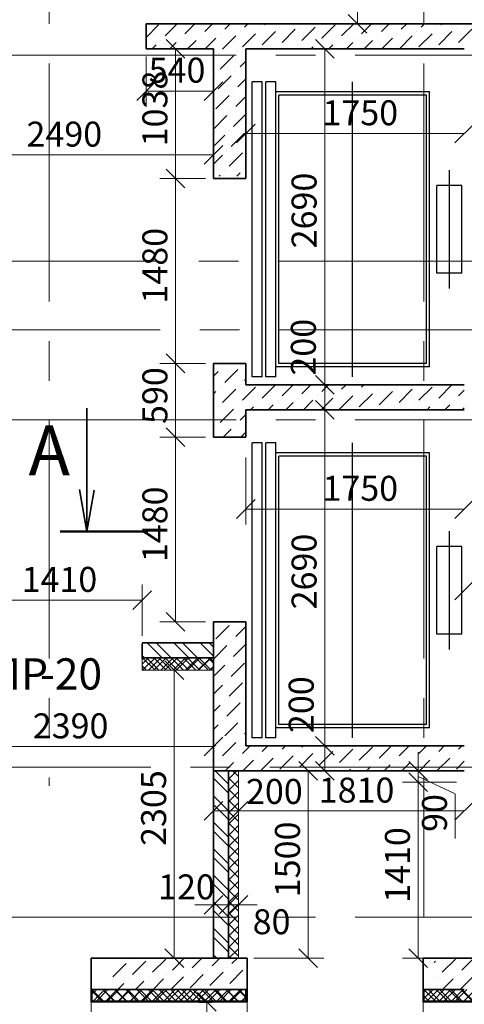
# Model space of a CAD drawing. Units: millimetres. Extents: x 5068 to 31447, y -7527 to -2508.
# Drawn here: x 14770 to 14806, y -6743 to -6664 of the extents above; entities that cross this region are included whole.
import ezdxf

# ---------------------------------------------------------------- set-up
doc = ezdxf.new("R2010")
doc.units = ezdxf.units.MM
doc.linetypes.add('CENTER2', pattern=[28.575, 19.05, -3.175, 3.175, -3.175])
doc.linetypes.add('Штриховая 1', pattern=[391.222223, 282.222223, -109])
doc.layers.get('0').update_dxf_attribs({"lineweight": 50})
for name, color, linetype, lineweight, true_color in [('Peregorodki_Ном._пера__64', 7, 'Continuous', 35, 0x383838), ('Peregorodki_Ном._пера__94', 7, 'Continuous', 25, 0x9f9f9f), ('Steni nesushie_Ном._пера__63', 7, 'Continuous', 25, 0x383838), ('Steni nesushie_Ном._пера__64', 7, 'Continuous', 35, 0x383838), ('Двери ArchiCAD_Ном._пера__64', 7, 'Continuous', 35, 0x383838), ('Утеплитель фасада', 7, 'Continuous', 25, 0x9f9f9f)]:
    doc.layers.add(name, color=color, linetype=linetype, lineweight=lineweight, true_color=true_color)
for name, color, linetype, lineweight in [('Steni nesushie_Ном._пера__10', 1, 'Continuous', 13), ('мои оси', 170, 'CENTER2', 5), ('Плита', 250, 'Continuous', 35), ('размерная', 140, 'Continuous', 25)]:
    doc.layers.add(name, color=color, linetype=linetype, lineweight=lineweight)
doc.layers.add('вспомогательные', color=7, linetype='Continuous')
doc.layers.add('ПЕРЕМЫЧКИ', color=7, linetype='Continuous')
doc.styles.add('СГЕНЕРИР_СТИЛЬ_1', font='ARIALN.TTF')

msp = doc.modelspace()

# ---------------------------------------------------------------- linework, layer by layer
at = {"color": 7, "linetype": 'ByBlock', "lineweight": -2}
for p, q in [((14796.551, -6663.61), (14798.051, -6665.11)), ((14783.471, -6667.11), (14781.971, -6665.61)), ((14795.422, -6667.11), (14793.922, -6665.61)), ((14781.103, -6669.009), (14779.603, -6670.509)), ((14785.003, -6670.509), (14786.503, -6669.009)), ((14789.103, -6672.392), (14787.603, -6673.892)), ((14805.103, -6673.892), (14806.603, -6672.392)), ((14785.003, -6675.6), (14786.503, -6674.1)), ((14783.471, -6677.49), (14781.971, -6675.99)), ((14781.971, -6675.99), (14783.471, -6677.49)), ((14781.971, -6690.79), (14783.471, -6692.29)), ((14783.471, -6692.29), (14781.971, -6690.79)), ((14793.922, -6692.51), (14795.422, -6694.01)), ((14795.422, -6694.01), (14793.922, -6692.51)), ((14793.922, -6694.51), (14795.422, -6696.01)), ((14795.422, -6696.01), (14793.922, -6694.51)), ((14783.471, -6698.19), (14781.971, -6696.69)), ((14781.971, -6696.69), (14783.471, -6698.19)), ((14789.103, -6702.452), (14787.603, -6703.952)), ((14805.103, -6703.952), (14806.603, -6702.452)), ((14806.603, -6708.96), (14805.103, -6710.46)), ((14779.299, -6711.242), (14780.799, -6709.742)), ((14781.971, -6711.49), (14783.471, -6712.99)), ((14783.368, -6716.86), (14781.868, -6715.36)), ((14785.003, -6722.965), (14786.503, -6721.465)), ((14793.922, -6721.41), (14795.422, -6722.91)), ((14795.422, -6722.91), (14793.922, -6721.41)), ((14794.094, -6724.91), (14792.594, -6723.41)), ((14793.922, -6723.41), (14795.422, -6724.91)), ((14801.401, -6723.41), (14802.901, -6724.91)), ((14802.901, -6725.815), (14801.401, -6724.315)), ((14802.901, -6725.815), (14801.401, -6724.315)), ((14786.503, -6726.611), (14785.003, -6728.111)), ((14788.503, -6726.611), (14787.003, -6728.111)), ((14787.003, -6728.111), (14788.503, -6726.611)), ((14805.103, -6728.111), (14806.603, -6726.611)), ((14785.003, -6735.634), (14786.503, -6734.134)), ((14787.703, -6734.134), (14786.203, -6735.634)), ((14786.203, -6735.634), (14787.703, -6734.134)), ((14788.503, -6734.134), (14787.003, -6735.634)), ((14781.868, -6738.41), (14783.368, -6739.91)), ((14792.594, -6738.41), (14794.094, -6739.91)), ((14801.401, -6738.41), (14802.901, -6739.91)), ((14785.984, -6743.41), (14784.484, -6741.91))]:
    msp.add_line(p, q, dxfattribs=at)
at = {"layer": 'Peregorodki_Ном._пера__64', "color": 7, "linetype": 'Continuous'}
for p, q in [((14785.753, -6664.36), (14780.353, -6664.36)), ((14785.753, -6713.91), (14780.049, -6713.91)), ((14780.049, -6713.964), (14780.049, -6715.164)), ((14780.049, -6715.11), (14785.753, -6715.11))]:
    msp.add_line(p, q, dxfattribs=at)
at = {"layer": 'Peregorodki_Ном._пера__94', "color": 7, "linetype": 'Continuous'}
for p, q in [((14780.453, -6713.91), (14781.653, -6715.11)), ((14781.16, -6713.91), (14782.36, -6715.11)), ((14782.575, -6713.91), (14783.775, -6715.11)), ((14783.282, -6713.91), (14784.482, -6715.11)), ((14784.696, -6713.91), (14785.753, -6714.967)), ((14785.403, -6713.91), (14785.753, -6714.26)), ((14780.049, -6714.92), (14780.239, -6715.11)), ((14785.886, -6724.16), (14786.953, -6725.227)), ((14785.753, -6724.734), (14786.953, -6725.934)), ((14785.753, -6726.149), (14786.953, -6727.349)), ((14785.753, -6726.856), (14786.953, -6728.056)), ((14785.753, -6728.27), (14786.953, -6729.47)), ((14785.753, -6728.977), (14786.953, -6730.177)), ((14785.753, -6730.391), (14786.953, -6731.591)), ((14785.753, -6731.098), (14786.953, -6732.298)), ((14785.753, -6732.513), (14786.953, -6733.713)), ((14785.753, -6733.22), (14786.953, -6734.42)), ((14785.753, -6734.634), (14786.953, -6735.834)), ((14785.753, -6735.341), (14786.953, -6736.541)), ((14785.753, -6736.755), (14786.953, -6737.955)), ((14785.753, -6737.462), (14786.953, -6738.662)), ((14785.753, -6738.877), (14786.037, -6739.16))]:
    msp.add_line(p, q, dxfattribs=at)
at = {"layer": 'Steni nesushie_Ном._пера__10', "color": 7, "linetype": 'Continuous'}
for p, q in [((14780.049, -6715.11), (14780.049, -6716.11)), ((14780.049, -6716.11), (14785.753, -6716.11)), ((14787.753, -6724.165), (14787.753, -6739.16)), ((14780.349, -6739.16), (14785.753, -6739.16)), ((14785.753, -6741.66), (14777.349, -6741.66)), ((14785.753, -6741.66), (14777.349, -6741.66)), ((14775.949, -6743.66), (14775.949, -6742.66))]:
    msp.add_line(p, q, dxfattribs=at)
at = {"layer": 'Steni nesushie_Ном._пера__63', "color": 7, "linetype": 'Continuous'}
for p, q in [((14788.349, -6742.56), (14788.349, -6741.66)), ((14775.949, -6742.56), (14788.449, -6742.56)), ((14802.544, -6742.56), (14818.137, -6742.56))]:
    msp.add_line(p, q, dxfattribs=at)
at = {"layer": 'Steni nesushie_Ном._пера__64', "color": 7, "linetype": 'Continuous'}
for p, q in [((14780.353, -6666.36), (14780.353, -6664.36)), ((14807.853, -6664.36), (14784.753, -6664.36)), ((14780.353, -6666.36), (14785.753, -6666.36)), ((14784.753, -6666.36), (14785.753, -6666.36)), ((14785.753, -6666.36), (14785.753, -6676.74)), ((14788.353, -6676.74), (14788.353, -6666.36)), ((14788.353, -6666.36), (14805.853, -6666.36)), ((14785.753, -6691.54), (14785.753, -6697.44)), ((14788.353, -6693.26), (14788.353, -6691.54)), ((14805.853, -6693.26), (14788.353, -6693.26)), ((14788.353, -6697.44), (14788.353, -6695.26)), ((14788.353, -6695.26), (14805.853, -6695.26)), ((14785.753, -6712.24), (14785.753, -6724.16)), ((14788.353, -6722.16), (14788.353, -6712.24)), ((14805.853, -6722.16), (14788.353, -6722.16)), ((14785.753, -6723.835), (14785.753, -6738.835)), ((14785.753, -6723.835), (14785.753, -6738.835)), ((14785.753, -6724.16), (14785.753, -6739.16)), ((14785.753, -6724.16), (14785.753, -6739.16)), ((14785.753, -6724.16), (14785.753, -6739.16)), ((14785.753, -6724.16), (14785.753, -6739.16)), ((14785.753, -6724.16), (14785.753, -6739.16)), ((14785.753, -6724.16), (14785.753, -6739.16)), ((14785.753, -6724.16), (14785.753, -6739.16)), ((14785.753, -6724.16), (14785.753, -6739.16)), ((14785.753, -6724.16), (14785.753, -6739.16)), ((14785.753, -6724.16), (14785.753, -6739.16)), ((14785.753, -6724.16), (14805.853, -6724.16)), ((14786.953, -6724.16), (14786.953, -6739.16)), ((14775.949, -6739.16), (14775.949, -6741.66)), ((14785.753, -6739.16), (14775.949, -6739.16)), ((14788.449, -6739.16), (14785.753, -6739.16)), ((14788.449, -6739.16), (14788.449, -6741.66)), ((14802.544, -6739.16), (14802.544, -6741.66)), ((14817.537, -6739.16), (14802.544, -6739.16)), ((14775.949, -6741.66), (14775.949, -6742.66)), ((14775.949, -6741.66), (14788.449, -6741.66)), ((14775.949, -6741.66), (14788.449, -6741.66)), ((14776.165, -6741.66), (14788.449, -6741.66)), ((14788.449, -6742.66), (14788.449, -6741.66)), ((14802.544, -6741.66), (14802.544, -6742.66)), ((14802.544, -6741.66), (14802.544, -6742.66)), ((14802.544, -6741.66), (14805.853, -6741.66)), ((14802.544, -6741.66), (14805.853, -6741.66)), ((14788.449, -6742.66), (14775.949, -6742.66)), ((14785.618, -6742.69), (14784.618, -6742.69)), ((14818.137, -6742.66), (14802.544, -6742.66)), ((14818.137, -6742.66), (14802.544, -6742.66))]:
    msp.add_line(p, q, dxfattribs=at)
at = {"layer": 'вспомогательные', "color": 7, "linetype": 'Continuous'}
for p, q in [((14788.853, -6692.61), (14788.853, -6669.01)), ((14789.653, -6669.01), (14788.853, -6669.01)), ((14789.653, -6692.61), (14789.653, -6669.01)), ((14790.743, -6669.01), (14789.943, -6669.01)), ((14789.943, -6692.61), (14789.943, -6669.01)), ((14790.743, -6692.61), (14790.743, -6669.01)), ((14803.063, -6669.81), (14790.743, -6669.81)), ((14790.993, -6691.56), (14790.993, -6670.06)), ((14802.813, -6670.06), (14790.993, -6670.06)), ((14802.813, -6691.56), (14802.813, -6670.06)), ((14803.063, -6691.81), (14803.063, -6669.81)), ((14803.653, -6684.31), (14803.653, -6677.31)), ((14805.653, -6677.31), (14803.653, -6677.31)), ((14805.653, -6684.31), (14805.653, -6677.31)), ((14805.653, -6684.31), (14803.653, -6684.31)), ((14802.813, -6691.56), (14790.993, -6691.56)), ((14803.063, -6691.81), (14790.743, -6691.81)), ((14789.653, -6692.61), (14788.853, -6692.61)), ((14790.743, -6692.61), (14789.943, -6692.61)), ((14788.853, -6721.51), (14788.853, -6697.91)), ((14789.653, -6697.91), (14788.853, -6697.91)), ((14789.653, -6721.51), (14789.653, -6697.91)), ((14790.743, -6697.91), (14789.943, -6697.91)), ((14789.943, -6721.51), (14789.943, -6697.91)), ((14790.743, -6721.51), (14790.743, -6697.91)), ((14803.063, -6698.71), (14790.743, -6698.71)), ((14790.993, -6720.46), (14790.993, -6698.96)), ((14802.813, -6698.96), (14790.993, -6698.96)), ((14802.813, -6720.46), (14802.813, -6698.96)), ((14803.063, -6720.71), (14803.063, -6698.71)), ((14803.653, -6713.21), (14803.653, -6706.21)), ((14805.653, -6706.21), (14803.653, -6706.21)), ((14805.653, -6713.21), (14805.653, -6706.21)), ((14805.653, -6713.21), (14803.653, -6713.21)), ((14803.063, -6720.71), (14790.743, -6720.71)), ((14802.813, -6720.46), (14790.993, -6720.46)), ((14789.653, -6721.51), (14788.853, -6721.51)), ((14789.653, -6721.51), (14788.853, -6721.51)), ((14790.743, -6721.51), (14789.943, -6721.51)), ((14790.743, -6721.51), (14789.943, -6721.51))]:
    msp.add_line(p, q, dxfattribs=at)
at = {"layer": 'вспомогательные', "color": 7, "linetype": 'Штриховая 1'}
for p, q in [((14796.903, -6692.61), (14796.903, -6669.01)), ((14804.653, -6685.54), (14804.653, -6676.08)), ((14796.903, -6721.51), (14796.903, -6697.91)), ((14804.653, -6714.44), (14804.653, -6704.98))]:
    msp.add_line(p, q, dxfattribs=at)
at = {"layer": 'Двери ArchiCAD_Ном._пера__64', "color": 7, "linetype": 'Continuous'}
for p, q in [((14785.753, -6676.74), (14788.353, -6676.74)), ((14785.753, -6691.54), (14788.353, -6691.54)), ((14785.753, -6697.44), (14788.353, -6697.44)), ((14785.753, -6712.24), (14788.353, -6712.24))]:
    msp.add_line(p, q, dxfattribs=at)
at = {"layer": 'мои оси', "color": 7}
for p, q in [((14772.603, -6524.655), (14772.603, -6725.372)), ((14802.603, -6524.655), (14802.603, -6735.86)), ((14987.603, -6666.86), (14521.971, -6666.86)), ((15009.999, -6683.36), (14573.603, -6683.36)), ((15010.09, -6688.86), (14573.603, -6688.86)), ((14987.603, -6696.06), (14521.971, -6696.06)), ((15009.349, -6723.86), (14521.971, -6723.86)), ((14987.603, -6735.86), (14521.971, -6735.86))]:
    msp.add_line(p, q, dxfattribs=at)
at = {"layer": 'ПЕРЕМЫЧКИ', "color": 7, "lineweight": 5}
for p, q in [((14780.049, -6715.234), (14780.173, -6715.11)), ((14780.071, -6716.11), (14781.071, -6715.11)), ((14781.079, -6716.11), (14780.079, -6715.11)), ((14780.969, -6716.11), (14781.969, -6715.11)), ((14781.977, -6716.11), (14780.977, -6715.11)), ((14781.867, -6716.11), (14782.867, -6715.11)), ((14782.875, -6716.11), (14781.875, -6715.11)), ((14782.765, -6716.11), (14783.765, -6715.11)), ((14783.773, -6716.11), (14782.773, -6715.11)), ((14783.663, -6716.11), (14784.663, -6715.11)), ((14784.671, -6716.11), (14783.671, -6715.11)), ((14784.561, -6716.11), (14785.561, -6715.11)), ((14785.569, -6716.11), (14784.569, -6715.11)), ((14785.753, -6715.396), (14785.467, -6715.11)), ((14780.181, -6716.11), (14780.049, -6715.978)), ((14785.459, -6716.11), (14785.753, -6715.816)), ((14786.953, -6724.832), (14787.621, -6724.164)), ((14787.292, -6724.162), (14787.753, -6724.623)), ((14786.953, -6724.721), (14787.753, -6725.521)), ((14786.953, -6725.73), (14787.753, -6724.93)), ((14786.953, -6725.619), (14787.753, -6726.419)), ((14786.953, -6726.628), (14787.753, -6725.828)), ((14786.953, -6726.517), (14787.753, -6727.317)), ((14786.953, -6727.526), (14787.753, -6726.726)), ((14786.953, -6727.415), (14787.753, -6728.215)), ((14786.953, -6728.424), (14787.753, -6727.624)), ((14786.953, -6728.313), (14787.753, -6729.113)), ((14786.953, -6729.322), (14787.753, -6728.522)), ((14786.953, -6729.211), (14787.753, -6730.011)), ((14786.953, -6730.22), (14787.753, -6729.42)), ((14786.953, -6730.109), (14787.753, -6730.909)), ((14786.953, -6731.118), (14787.753, -6730.318)), ((14786.953, -6731.007), (14787.753, -6731.807)), ((14786.953, -6732.016), (14787.753, -6731.216)), ((14786.953, -6731.905), (14787.753, -6732.705)), ((14786.953, -6732.914), (14787.753, -6732.114)), ((14786.953, -6732.803), (14787.753, -6733.603)), ((14786.953, -6733.812), (14787.753, -6733.012)), ((14786.953, -6733.701), (14787.753, -6734.501)), ((14786.953, -6734.71), (14787.753, -6733.91)), ((14786.953, -6734.6), (14787.753, -6735.4)), ((14786.953, -6735.608), (14787.753, -6734.808)), ((14786.953, -6735.498), (14787.753, -6736.298)), ((14786.953, -6736.506), (14787.753, -6735.706)), ((14786.953, -6736.396), (14787.753, -6737.196)), ((14786.953, -6737.404), (14787.753, -6736.604)), ((14786.953, -6737.294), (14787.753, -6738.094)), ((14786.953, -6738.302), (14787.753, -6737.502)), ((14786.953, -6738.192), (14787.753, -6738.992)), ((14786.993, -6739.16), (14787.753, -6738.4)), ((14786.953, -6739.09), (14787.024, -6739.16)), ((14776.049, -6742.56), (14776.049, -6741.66)), ((14776.049, -6742.017), (14776.406, -6741.66)), ((14776.928, -6742.56), (14776.049, -6741.682)), ((14776.404, -6742.56), (14777.304, -6741.66)), ((14777.826, -6742.56), (14776.926, -6741.66)), ((14777.302, -6742.56), (14778.202, -6741.66)), ((14778.724, -6742.56), (14777.824, -6741.66)), ((14778.2, -6742.56), (14779.1, -6741.66)), ((14779.622, -6742.56), (14778.722, -6741.66)), ((14779.098, -6742.56), (14779.998, -6741.66)), ((14780.52, -6742.56), (14779.62, -6741.66)), ((14779.996, -6742.56), (14780.896, -6741.66)), ((14781.418, -6742.56), (14780.518, -6741.66)), ((14780.894, -6742.56), (14781.794, -6741.66)), ((14782.316, -6742.56), (14781.416, -6741.66)), ((14781.792, -6742.56), (14782.692, -6741.66)), ((14783.214, -6742.56), (14782.314, -6741.66)), ((14782.69, -6742.56), (14783.59, -6741.66)), ((14784.112, -6742.56), (14783.212, -6741.66)), ((14783.588, -6742.56), (14784.488, -6741.66)), ((14785.01, -6742.56), (14784.11, -6741.66)), ((14784.486, -6742.56), (14785.386, -6741.66)), ((14785.908, -6742.56), (14785.008, -6741.66)), ((14785.384, -6742.56), (14786.284, -6741.66)), ((14786.806, -6742.56), (14785.906, -6741.66)), ((14786.282, -6742.56), (14787.182, -6741.66)), ((14787.704, -6742.56), (14786.804, -6741.66)), ((14787.18, -6742.56), (14788.08, -6741.66)), ((14788.449, -6742.407), (14787.702, -6741.66)), ((14788.349, -6741.66), (14788.349, -6742.66)), ((14788.449, -6742.56), (14788.449, -6741.66)), ((14802.644, -6742.56), (14802.644, -6741.66)), ((14802.644, -6742.362), (14803.347, -6741.66)), ((14803.868, -6742.56), (14802.968, -6741.66)), ((14803.345, -6742.56), (14804.245, -6741.66)), ((14804.766, -6742.56), (14803.866, -6741.66)), ((14804.243, -6742.56), (14805.143, -6741.66)), ((14805.664, -6742.56), (14804.764, -6741.66)), ((14805.141, -6742.56), (14806.041, -6741.66)), ((14806.562, -6742.56), (14805.662, -6741.66)), ((14788.449, -6742.66), (14775.949, -6742.66)), ((14788.449, -6742.56), (14776.049, -6742.56)), ((14788.078, -6742.56), (14788.449, -6742.19)), ((14818.137, -6742.56), (14802.603, -6742.56)), ((14802.97, -6742.56), (14802.644, -6742.234))]:
    msp.add_line(p, q, dxfattribs=at)
at = {"layer": 'Плита', "color": 7}
for q in [(14775.618, -6695.129), (14775.027, -6701.633), (14776.198, -6701.702)]:
    msp.add_line((14775.618, -6704.989), q, dxfattribs=at)
at = {"layer": 'Плита', "color": 7, "lineweight": 50}
msp.add_line((14780.502, -6704.989), (14773.46, -6704.989), dxfattribs=at)
at = {"layer": 'размерная', "color": 7, "lineweight": 5}
for p, q in [((14797.301, -6648.36), (14797.301, -6664.36)), ((14801.978, -6664.36), (14796.051, -6664.36)), ((14780.353, -6666.985), (14780.353, -6671.009)), ((14785.128, -6666.36), (14781.471, -6666.36)), ((14782.721, -6666.36), (14782.721, -6676.74)), ((14785.753, -6666.985), (14785.753, -6676.1)), ((14785.753, -6666.985), (14785.753, -6671.009)), ((14788.353, -6666.985), (14788.353, -6674.392)), ((14805.228, -6666.36), (14793.422, -6666.36)), ((14794.672, -6693.26), (14794.672, -6666.36)), ((14785.753, -6669.759), (14780.353, -6669.759)), ((14788.353, -6673.142), (14805.853, -6673.142)), ((14760.853, -6674.85), (14785.753, -6674.85)), ((14785.128, -6676.74), (14781.471, -6676.74)), ((14785.128, -6676.74), (14781.471, -6676.74)), ((14782.721, -6691.54), (14782.721, -6676.74)), ((14785.128, -6691.54), (14781.471, -6691.54)), ((14785.128, -6691.54), (14781.471, -6691.54)), ((14782.721, -6697.44), (14782.721, -6691.54)), ((14805.228, -6693.26), (14793.422, -6693.26)), ((14805.228, -6693.26), (14793.422, -6693.26)), ((14794.672, -6693.26), (14794.672, -6695.26)), ((14805.228, -6695.26), (14793.422, -6695.26)), ((14805.228, -6695.26), (14793.422, -6695.26)), ((14794.672, -6695.26), (14794.672, -6722.16)), ((14785.128, -6697.44), (14781.471, -6697.44)), ((14785.128, -6697.44), (14781.471, -6697.44)), ((14782.721, -6712.24), (14782.721, -6697.44)), ((14788.353, -6699.085), (14788.353, -6704.452)), ((14788.353, -6703.202), (14805.853, -6703.202)), ((14780.049, -6713.339), (14780.049, -6709.242)), ((14765.953, -6710.492), (14780.049, -6710.492)), ((14785.128, -6712.24), (14781.471, -6712.24)), ((14784.128, -6716.11), (14781.368, -6716.11)), ((14782.618, -6739.16), (14782.618, -6716.11)), ((14785.753, -6716.735), (14785.753, -6723.465)), ((14761.853, -6722.215), (14785.753, -6722.215)), ((14805.228, -6722.16), (14793.422, -6722.16)), ((14805.228, -6722.16), (14793.422, -6722.16)), ((14794.672, -6722.16), (14794.672, -6724.16)), ((14802.151, -6724.16), (14802.151, -6722.66)), ((14785.753, -6724.485), (14785.753, -6728.611)), ((14788.978, -6724.16), (14794.594, -6724.16)), ((14793.344, -6739.16), (14793.344, -6724.16)), ((14805.228, -6724.16), (14793.422, -6724.16)), ((14801.978, -6724.16), (14800.901, -6724.16)), ((14802.151, -6724.16), (14802.151, -6725.065)), ((14802.151, -6724.16), (14802.151, -6725.065)), ((14802.151, -6724.612), (14805.118, -6725.989)), ((14787.753, -6724.785), (14787.753, -6728.611)), ((14787.753, -6724.785), (14787.753, -6728.611)), ((14801.978, -6725.065), (14800.901, -6725.065)), ((14805.228, -6725.065), (14800.901, -6725.065)), ((14802.151, -6725.065), (14802.151, -6726.565)), ((14802.151, -6725.065), (14802.151, -6739.16)), ((14805.118, -6725.989), (14805.118, -6729.583)), ((14787.753, -6727.361), (14785.753, -6727.361)), ((14787.753, -6727.361), (14805.853, -6727.361)), ((14785.753, -6738.535), (14785.753, -6733.634)), ((14786.953, -6738.535), (14786.953, -6733.634)), ((14786.953, -6738.535), (14786.953, -6733.634)), ((14787.753, -6738.535), (14787.753, -6733.634)), ((14785.753, -6734.884), (14784.253, -6734.884)), ((14786.953, -6734.884), (14785.453, -6734.884)), ((14786.953, -6734.884), (14785.753, -6734.884)), ((14786.953, -6734.884), (14787.753, -6734.884)), ((14786.953, -6734.884), (14788.453, -6734.884)), ((14787.753, -6734.884), (14789.253, -6734.884)), ((14780.974, -6739.16), (14783.868, -6739.16)), ((14788.978, -6739.16), (14794.594, -6739.16)), ((14805.991, -6739.16), (14800.901, -6739.16)), ((14775.949, -6739.785), (14775.949, -6748.074)), ((14788.449, -6739.839), (14788.449, -6748.074)), ((14802.544, -6739.839), (14802.544, -6748.074)), ((14775.949, -6741.66), (14775.949, -6742.66)), ((14776.574, -6742.66), (14786.484, -6742.66)), ((14785.234, -6756.181), (14785.234, -6742.66))]:
    msp.add_line(p, q, dxfattribs=at)
at = {"layer": 'Утеплитель фасада', "color": 7, "linetype": 'Continuous'}
for p, q in [((14781.352, -6664.447), (14780.353, -6665.446)), ((14782.853, -6664.36), (14781.882, -6665.331)), ((14784.267, -6664.36), (14783.473, -6665.154)), ((14785.682, -6664.36), (14785.064, -6664.978)), ((14787.096, -6664.36), (14786.655, -6664.801)), ((14788.51, -6664.36), (14788.246, -6664.624)), ((14789.924, -6664.36), (14789.837, -6664.447)), ((14791.075, -6664.624), (14791.075, -6664.624)), ((14792.666, -6664.447), (14792.666, -6664.447)), ((14793.903, -6664.624), (14792.843, -6665.685)), ((14795.494, -6664.447), (14794.434, -6665.508)), ((14796.995, -6664.36), (14796.025, -6665.331)), ((14798.41, -6664.36), (14797.616, -6665.154)), ((14799.824, -6664.36), (14799.207, -6664.978)), ((14801.238, -6664.36), (14800.797, -6664.801)), ((14802.652, -6664.36), (14802.388, -6664.624)), ((14804.066, -6664.36), (14803.979, -6664.447)), ((14805.217, -6664.624), (14805.217, -6664.624)), ((14783.12, -6665.508), (14783.12, -6665.508)), ((14784.711, -6665.331), (14784.711, -6665.331)), ((14785.948, -6665.508), (14785.096, -6666.36)), ((14786.302, -6665.154), (14786.302, -6665.154)), ((14787.539, -6665.331), (14786.51, -6666.36)), ((14787.893, -6664.978), (14787.893, -6664.978)), ((14789.13, -6665.154), (14788.07, -6666.215)), ((14789.484, -6664.801), (14789.484, -6664.801)), ((14790.721, -6664.978), (14789.661, -6666.038)), ((14792.312, -6664.801), (14791.252, -6665.861)), ((14797.262, -6665.508), (14797.262, -6665.508)), ((14798.853, -6665.331), (14798.853, -6665.331)), ((14800.09, -6665.508), (14799.238, -6666.36)), ((14800.444, -6665.154), (14800.444, -6665.154)), ((14801.681, -6665.331), (14800.652, -6666.36)), ((14802.035, -6664.978), (14802.035, -6664.978)), ((14803.272, -6665.154), (14802.212, -6666.215)), ((14803.626, -6664.801), (14803.626, -6664.801)), ((14804.863, -6664.978), (14803.803, -6666.038)), ((14806.454, -6664.801), (14805.394, -6665.861)), ((14781.175, -6666.038), (14780.853, -6666.36)), ((14781.529, -6665.685), (14781.529, -6665.685)), ((14782.766, -6665.861), (14782.267, -6666.36)), ((14784.357, -6665.685), (14783.682, -6666.36)), ((14790.898, -6666.215), (14790.898, -6666.215)), ((14792.489, -6666.038), (14792.489, -6666.038)), ((14793.726, -6666.215), (14793.581, -6666.36)), ((14794.08, -6665.861), (14794.08, -6665.861)), ((14795.317, -6666.038), (14794.995, -6666.36)), ((14795.671, -6665.685), (14795.671, -6665.685)), ((14796.908, -6665.861), (14796.41, -6666.36)), ((14798.499, -6665.685), (14797.824, -6666.36)), ((14805.04, -6666.215), (14805.04, -6666.215)), ((14785.771, -6667.099), (14785.753, -6667.117)), ((14786.125, -6666.745), (14786.125, -6666.745)), ((14787.362, -6666.922), (14786.302, -6667.983)), ((14786.51, -6666.36), (14786.479, -6666.392)), ((14787.716, -6666.569), (14787.716, -6666.569)), ((14788.353, -6667.346), (14787.893, -6667.806)), ((14785.948, -6668.336), (14785.948, -6668.336)), ((14787.186, -6668.513), (14786.125, -6669.574)), ((14787.539, -6668.16), (14787.539, -6668.16)), ((14788.353, -6668.76), (14787.716, -6669.397)), ((14785.771, -6669.927), (14785.771, -6669.927)), ((14787.009, -6670.104), (14785.948, -6671.165)), ((14787.362, -6669.751), (14787.362, -6669.751)), ((14788.353, -6670.174), (14787.539, -6670.988)), ((14786.832, -6671.695), (14785.771, -6672.756)), ((14787.186, -6671.342), (14787.186, -6671.342)), ((14788.353, -6671.588), (14787.362, -6672.579)), ((14786.655, -6673.286), (14785.753, -6674.188)), ((14787.009, -6672.932), (14787.009, -6672.932)), ((14788.246, -6673.109), (14787.186, -6674.17)), ((14786.479, -6674.877), (14785.753, -6675.602)), ((14786.832, -6674.523), (14786.832, -6674.523)), ((14788.07, -6674.7), (14787.009, -6675.761)), ((14786.302, -6676.468), (14786.21, -6676.56)), ((14786.655, -6676.114), (14786.655, -6676.114)), ((14787.893, -6676.291), (14787.624, -6676.56)), ((14788.246, -6675.938), (14788.246, -6675.938)), ((14786.125, -6692.201), (14785.753, -6692.573)), ((14786.479, -6691.848), (14786.479, -6691.848)), ((14787.716, -6692.024), (14786.655, -6693.085)), ((14788.07, -6691.671), (14788.07, -6691.671)), ((14788.353, -6692.801), (14788.246, -6692.908)), ((14785.948, -6693.792), (14785.753, -6693.987)), ((14786.302, -6693.439), (14786.302, -6693.439)), ((14787.539, -6693.615), (14786.479, -6694.676)), ((14787.893, -6693.262), (14787.893, -6693.262)), ((14789.13, -6693.439), (14788.353, -6694.216)), ((14790.721, -6693.262), (14789.661, -6694.322)), ((14792.137, -6693.26), (14791.252, -6694.146)), ((14793.551, -6693.26), (14792.843, -6693.969)), ((14794.965, -6693.26), (14794.434, -6693.792)), ((14796.38, -6693.26), (14796.025, -6693.615)), ((14797.262, -6693.792), (14797.262, -6693.792)), ((14797.794, -6693.26), (14797.616, -6693.439)), ((14798.853, -6693.615), (14798.853, -6693.615)), ((14800.09, -6693.792), (14799.03, -6694.853)), ((14799.208, -6693.26), (14799.207, -6693.262)), ((14800.444, -6693.439), (14800.444, -6693.439)), ((14801.681, -6693.615), (14800.621, -6694.676)), ((14802.035, -6693.262), (14802.035, -6693.262)), ((14803.272, -6693.439), (14802.212, -6694.499)), ((14804.863, -6693.262), (14803.803, -6694.322)), ((14805.853, -6693.686), (14805.394, -6694.146)), ((14788.353, -6694.216), (14788.07, -6694.499)), ((14789.307, -6694.676), (14789.307, -6694.676)), ((14790.898, -6694.499), (14790.898, -6694.499)), ((14792.135, -6694.676), (14791.551, -6695.26)), ((14792.489, -6694.322), (14792.489, -6694.322)), ((14793.726, -6694.499), (14792.965, -6695.26)), ((14794.08, -6694.146), (14794.08, -6694.146)), ((14795.317, -6694.322), (14794.38, -6695.26)), ((14795.671, -6693.969), (14795.671, -6693.969)), ((14796.908, -6694.146), (14795.848, -6695.206)), ((14798.499, -6693.969), (14797.439, -6695.03)), ((14803.449, -6694.676), (14803.449, -6694.676)), ((14805.04, -6694.499), (14805.04, -6694.499)), ((14785.771, -6695.383), (14785.753, -6695.401)), ((14786.125, -6695.03), (14786.125, -6695.03)), ((14787.362, -6695.206), (14786.302, -6696.267)), ((14787.716, -6694.853), (14787.716, -6694.853)), ((14788.953, -6695.03), (14788.723, -6695.26)), ((14790.544, -6694.853), (14790.137, -6695.26)), ((14798.676, -6695.206), (14798.676, -6695.206)), ((14800.267, -6695.03), (14800.267, -6695.03)), ((14801.505, -6695.206), (14801.451, -6695.26)), ((14801.858, -6694.853), (14801.858, -6694.853)), ((14803.096, -6695.03), (14802.865, -6695.26)), ((14804.687, -6694.853), (14804.279, -6695.26)), ((14805.853, -6695.1), (14805.693, -6695.26)), ((14788.353, -6695.63), (14787.893, -6696.09)), ((14785.948, -6696.621), (14785.948, -6696.621)), ((14787.186, -6696.797), (14786.543, -6697.44)), ((14787.539, -6696.444), (14787.539, -6696.444)), ((14788.353, -6697.044), (14787.957, -6697.44)), ((14785.771, -6712.354), (14785.771, -6712.354)), ((14785.771, -6712.354), (14785.771, -6712.354)), ((14787.009, -6712.53), (14785.948, -6713.591)), ((14787.009, -6712.53), (14785.948, -6713.591)), ((14788.353, -6712.6), (14787.539, -6713.414)), ((14788.353, -6712.6), (14787.539, -6713.414)), ((14786.832, -6714.121), (14785.771, -6715.182)), ((14786.832, -6714.121), (14785.771, -6715.182)), ((14787.186, -6713.768), (14787.186, -6713.768)), ((14787.186, -6713.768), (14787.186, -6713.768)), ((14788.353, -6714.015), (14787.362, -6715.005)), ((14788.353, -6714.015), (14787.362, -6715.005)), ((14780.049, -6715.616), (14780.555, -6715.11)), ((14780.384, -6715.11), (14781.384, -6716.11)), ((14780.545, -6716.11), (14781.545, -6715.11)), ((14781.374, -6715.11), (14782.374, -6716.11)), ((14781.535, -6716.11), (14782.535, -6715.11)), ((14782.364, -6715.11), (14783.364, -6716.11)), ((14782.525, -6716.11), (14783.525, -6715.11)), ((14783.354, -6715.11), (14784.354, -6716.11)), ((14783.515, -6716.11), (14784.515, -6715.11)), ((14784.344, -6715.11), (14785.344, -6716.11)), ((14784.505, -6716.11), (14785.505, -6715.11)), ((14785.334, -6715.11), (14785.753, -6715.53)), ((14780.049, -6715.765), (14780.394, -6716.11)), ((14785.494, -6716.11), (14785.753, -6715.852)), ((14786.655, -6715.712), (14785.753, -6716.615)), ((14786.655, -6715.712), (14785.753, -6716.615)), ((14787.009, -6715.359), (14787.009, -6715.359)), ((14787.009, -6715.359), (14787.009, -6715.359)), ((14788.246, -6715.536), (14787.186, -6716.596)), ((14788.246, -6715.536), (14787.186, -6716.596)), ((14786.479, -6717.303), (14785.753, -6718.029)), ((14786.479, -6717.303), (14785.753, -6718.029)), ((14786.832, -6716.95), (14786.832, -6716.95)), ((14786.832, -6716.95), (14786.832, -6716.95)), ((14788.07, -6717.127), (14787.009, -6718.187)), ((14788.07, -6717.127), (14787.009, -6718.187)), ((14788.246, -6718.364), (14788.246, -6718.364)), ((14788.246, -6718.364), (14788.246, -6718.364)), ((14786.302, -6718.894), (14785.753, -6719.443)), ((14786.302, -6718.894), (14785.753, -6719.443)), ((14786.655, -6718.541), (14786.655, -6718.541)), ((14786.655, -6718.541), (14786.655, -6718.541)), ((14787.893, -6718.718), (14786.832, -6719.778)), ((14787.893, -6718.718), (14786.832, -6719.778)), ((14786.125, -6720.485), (14785.753, -6720.857)), ((14786.125, -6720.485), (14785.753, -6720.857)), ((14786.479, -6720.132), (14786.479, -6720.132)), ((14786.479, -6720.132), (14786.479, -6720.132)), ((14787.716, -6720.309), (14786.655, -6721.369)), ((14787.716, -6720.309), (14786.655, -6721.369)), ((14788.07, -6719.955), (14788.07, -6719.955)), ((14788.07, -6719.955), (14788.07, -6719.955)), ((14788.353, -6721.086), (14788.246, -6721.193)), ((14788.353, -6721.086), (14788.246, -6721.193)), ((14785.948, -6722.076), (14785.753, -6722.272)), ((14785.948, -6722.076), (14785.753, -6722.272)), ((14786.302, -6721.723), (14786.302, -6721.723)), ((14786.302, -6721.723), (14786.302, -6721.723)), ((14787.539, -6721.9), (14786.479, -6722.96)), ((14787.539, -6721.9), (14786.479, -6722.96)), ((14787.893, -6721.546), (14787.893, -6721.546)), ((14787.893, -6721.546), (14787.893, -6721.546)), ((14788.693, -6722.16), (14788.07, -6722.784)), ((14790.107, -6722.16), (14789.661, -6722.607)), ((14791.521, -6722.16), (14791.252, -6722.43)), ((14792.936, -6722.16), (14792.843, -6722.253)), ((14795.671, -6722.253), (14795.671, -6722.253)), ((14798.499, -6722.253), (14797.439, -6723.314)), ((14800.007, -6722.16), (14799.03, -6723.137)), ((14801.421, -6722.16), (14800.621, -6722.96)), ((14802.835, -6722.16), (14802.212, -6722.784)), ((14804.249, -6722.16), (14803.803, -6722.607)), ((14805.663, -6722.16), (14805.394, -6722.43)), ((14788.353, -6722.5), (14788.07, -6722.784)), ((14789.307, -6722.96), (14789.307, -6722.96)), ((14790.898, -6722.784), (14790.898, -6722.784)), ((14792.135, -6722.96), (14791.075, -6724.021)), ((14792.489, -6722.607), (14792.489, -6722.607)), ((14793.726, -6722.784), (14792.666, -6723.844)), ((14794.08, -6722.43), (14794.08, -6722.43)), ((14795.317, -6722.607), (14794.257, -6723.667)), ((14796.908, -6722.43), (14795.848, -6723.491)), ((14803.449, -6722.96), (14803.449, -6722.96)), ((14805.04, -6722.784), (14805.04, -6722.784)), ((14785.771, -6723.667), (14785.753, -6723.686)), ((14785.771, -6723.667), (14785.753, -6723.686)), ((14786.125, -6723.314), (14786.125, -6723.314)), ((14786.125, -6723.314), (14786.125, -6723.314)), ((14787.362, -6723.491), (14786.693, -6724.16)), ((14787.362, -6723.491), (14786.693, -6724.16)), ((14787.716, -6723.137), (14787.716, -6723.137)), ((14787.716, -6723.137), (14787.716, -6723.137)), ((14788.953, -6723.314), (14788.107, -6724.16)), ((14790.544, -6723.137), (14789.521, -6724.16)), ((14795.494, -6723.844), (14795.494, -6723.844)), ((14797.085, -6723.667), (14797.085, -6723.667)), ((14798.323, -6723.844), (14798.007, -6724.16)), ((14798.676, -6723.491), (14798.676, -6723.491)), ((14799.914, -6723.667), (14799.421, -6724.16)), ((14800.267, -6723.314), (14800.267, -6723.314)), ((14801.505, -6723.491), (14800.835, -6724.16)), ((14801.858, -6723.137), (14801.858, -6723.137)), ((14803.096, -6723.314), (14802.249, -6724.16)), ((14804.687, -6723.137), (14803.663, -6724.16)), ((14805.853, -6723.385), (14805.217, -6724.021)), ((14788.353, -6723.914), (14788.107, -6724.16)), ((14793.903, -6724.021), (14793.903, -6724.021)), ((14796.732, -6724.021), (14796.592, -6724.16)), ((14777.512, -6739.405), (14777.512, -6739.405)), ((14778.75, -6739.581), (14777.689, -6740.642)), ((14779.103, -6739.228), (14779.103, -6739.228)), ((14780.341, -6739.405), (14779.28, -6740.465)), ((14781.932, -6739.228), (14780.871, -6740.288)), ((14783.387, -6739.187), (14782.462, -6740.112)), ((14784.807, -6739.181), (14784.053, -6739.935)), ((14786.228, -6739.174), (14785.644, -6739.758)), ((14787.649, -6739.168), (14787.235, -6739.581)), ((14803.543, -6739.405), (14803.444, -6739.503)), ((14805.134, -6739.228), (14804.073, -6740.288)), ((14806.616, -6739.16), (14805.664, -6740.112)), ((14783.7, -6740.288), (14783.7, -6740.288)), ((14785.291, -6740.112), (14785.291, -6740.112)), ((14786.528, -6740.288), (14785.467, -6741.349)), ((14786.882, -6739.935), (14786.882, -6739.935)), ((14788.119, -6740.112), (14787.058, -6741.172)), ((14778.573, -6741.172), (14778.085, -6741.66)), ((14778.927, -6740.819), (14778.927, -6740.819)), ((14780.164, -6740.996), (14779.499, -6741.66)), ((14780.518, -6740.642), (14780.518, -6740.642)), ((14781.755, -6740.819), (14780.914, -6741.66)), ((14782.109, -6740.465), (14782.109, -6740.465)), ((14783.346, -6740.642), (14782.328, -6741.66)), ((14784.937, -6740.465), (14783.876, -6741.526)), ((14803.72, -6740.642), (14803.72, -6740.642)), ((14804.957, -6740.819), (14804.116, -6741.66)), ((14805.311, -6740.465), (14805.311, -6740.465)), ((14806.548, -6740.642), (14805.53, -6741.66)), ((14775.949, -6741.778), (14776.066, -6741.66)), ((14775.949, -6741.714), (14776.795, -6742.56)), ((14776.156, -6742.56), (14777.056, -6741.66)), ((14776.885, -6741.66), (14777.785, -6742.56)), ((14777.146, -6742.56), (14778.046, -6741.66)), ((14777.875, -6741.66), (14778.775, -6742.56)), ((14778.136, -6742.56), (14779.036, -6741.66)), ((14778.865, -6741.66), (14779.765, -6742.56)), ((14779.126, -6742.56), (14780.026, -6741.66)), ((14779.855, -6741.66), (14780.755, -6742.56)), ((14780.116, -6742.56), (14781.016, -6741.66)), ((14780.845, -6741.66), (14781.745, -6742.56)), ((14781.106, -6742.56), (14782.006, -6741.66)), ((14781.835, -6741.66), (14782.735, -6742.56)), ((14782.096, -6742.56), (14782.996, -6741.66)), ((14782.825, -6741.66), (14783.725, -6742.56)), ((14783.086, -6742.56), (14783.986, -6741.66)), ((14783.815, -6741.66), (14784.715, -6742.56)), ((14784.076, -6742.56), (14784.976, -6741.66)), ((14784.805, -6741.66), (14785.705, -6742.56)), ((14785.066, -6742.56), (14785.966, -6741.66)), ((14785.795, -6741.66), (14786.695, -6742.56)), ((14786.056, -6742.56), (14786.956, -6741.66)), ((14786.705, -6741.526), (14786.705, -6741.526)), ((14786.785, -6741.66), (14787.685, -6742.56)), ((14787.046, -6742.56), (14787.946, -6741.66)), ((14787.775, -6741.66), (14788.449, -6742.334)), ((14788.296, -6741.349), (14788.296, -6741.349)), ((14802.544, -6741.901), (14802.785, -6741.66)), ((14802.614, -6741.66), (14803.514, -6742.56)), ((14802.875, -6742.56), (14803.775, -6741.66)), ((14803.604, -6741.66), (14804.504, -6742.56)), ((14803.865, -6742.56), (14804.765, -6741.66)), ((14804.594, -6741.66), (14805.494, -6742.56)), ((14804.855, -6742.56), (14805.755, -6741.66)), ((14805.584, -6741.66), (14806.484, -6742.56)), ((14805.845, -6742.56), (14806.745, -6741.66)), ((14788.036, -6742.56), (14788.449, -6742.147))]:
    msp.add_line(p, q, dxfattribs=at)

# ---------------------------------------------------------------- texts
at = {"layer": 'мои оси', "color": 7, "linetype": 'ByBlock', "lineweight": 30, "style": 'СГЕНЕРИР_СТИЛЬ_1'}
msp.add_text('А', height=4, dxfattribs=at).set_placement((14770.94, -6700.508))
at = {"layer": 'ПЕРЕМЫЧКИ', "color": 7, "lineweight": 35, "style": 'СГЕНЕРИР_СТИЛЬ_1'}
for s, p in [('ПР', (14767.886, -6717.651)), ('-20', (14771.863, -6717.651))]:
    msp.add_text(s, height=2.5, dxfattribs=at).set_placement(p)
at = {"layer": 'размерная', "color": 7, "lineweight": 35, "style": 'СГЕНЕРИР_СТИЛЬ_1'}
for s, p in [('540', (14780.565, -6669.073)), ('1750', (14794.489, -6672.482)), ('2490', (14770.779, -6674.191)), ('1750', (14794.489, -6702.543)), ('1410', (14770.386, -6709.833)), ('2390', (14771.279, -6721.556)), ('1810', (14794.189, -6726.702)), ('200', (14788.364, -6726.807)), ('120', (14781.321, -6734.45)), ('80', (14788.898, -6737.238))]:
    msp.add_text(s, height=2, dxfattribs=at).set_placement(p)
for s, p in [('1038', (14782.062, -6674.17)), ('2690', (14794.013, -6682.334)), ('1480', (14782.062, -6686.755)), ('200', (14793.955, -6692.519)), ('590', (14782.062, -6696.391)), ('1480', (14782.062, -6707.455)), ('2690', (14794.013, -6711.234)), ('200', (14793.784, -6721.135)), ('2305', (14781.959, -6730.168)), ('90', (14804.459, -6729.049)), ('1500', (14792.684, -6734.275)), ('1410', (14801.492, -6734.727))]:
    msp.add_text(s, height=2, rotation=90, dxfattribs=at).set_placement(p)

doc.saveas('drawing.dxf')
